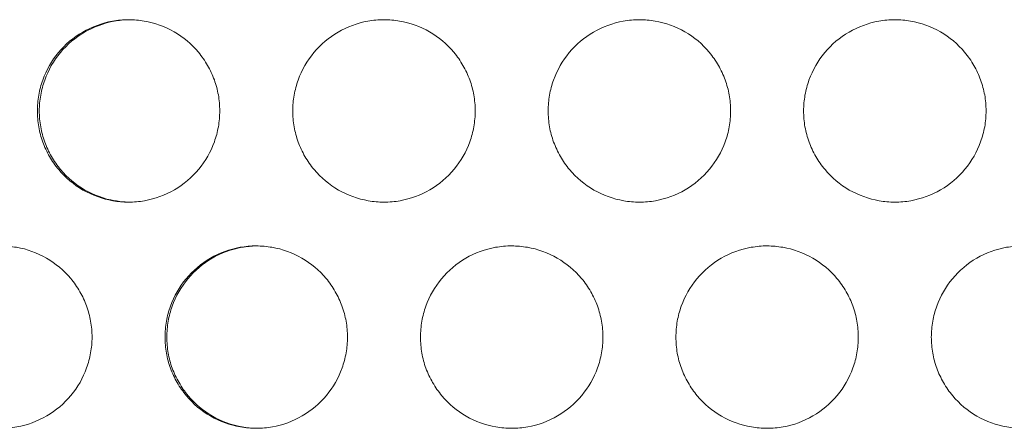
# Model space of a CAD drawing. Units: inches. Extents: x 6 to 291, y 6 to 204.
# Drawn here: x 35 to 38, y 59 to 60 of the extents above; entities that cross this region are included whole.
import ezdxf

# ---------------------------------------------------------------- set-up
doc = ezdxf.new("R2010")
doc.units = ezdxf.units.IN
doc.header["$MEASUREMENT"] = 0
doc.layers.add('3面図', color=7, linetype='Continuous')

# ---------------------------------------------------------------- blocks, each defined once
blk = doc.blocks.new('block 1113')
at = {"layer": '3面図', "color": 179, "lineweight": 5, "true_color": 0x221814}
for points, knots in [([(35.3758, 59.5605), (35.3758, 59.575), (35.377, 59.5895), (35.3794, 59.6039), (35.3818, 59.6181), (35.3856, 59.6318), (35.3904, 59.6453), (35.4003, 59.6725), (35.4149, 59.698), (35.4333, 59.7204), (35.4521, 59.7428), (35.4748, 59.7621), (35.5, 59.7765), (35.5251, 59.7914), (35.5529, 59.8013), (35.5815, 59.8065), (35.5961, 59.8093), (35.6109, 59.8106), (35.6256, 59.8106)], [0, 0, 0, 0, 1, 1, 1, 2, 2, 2, 3, 3, 3, 4, 4, 4, 5, 5, 5, 6, 6, 6, 6]), ([(35.3811, 59.5605), (35.3811, 59.575), (35.3823, 59.5895), (35.3849, 59.6039), (35.3873, 59.6181), (35.3909, 59.6318), (35.3959, 59.6453), (35.4056, 59.6725), (35.4202, 59.698), (35.4388, 59.7204), (35.4574, 59.7428), (35.48, 59.7621), (35.5052, 59.7765), (35.5305, 59.7914), (35.5582, 59.8013), (35.5866, 59.8065), (35.5995, 59.8089), (35.6126, 59.8103), (35.6257, 59.8106)], [0, 0, 0, 0, 1, 1, 1, 2, 2, 2, 3, 3, 3, 4, 4, 4, 5, 5, 5, 6, 6, 6, 6]), ([(35.6256, 59.8106), (35.64, 59.8106), (35.6545, 59.8093), (35.6686, 59.8069), (35.6974, 59.8017), (35.7251, 59.7917), (35.7504, 59.7772), (35.7758, 59.7628), (35.7985, 59.7438), (35.8171, 59.7214), (35.8266, 59.7101), (35.8348, 59.698), (35.8421, 59.6852), (35.8495, 59.6725), (35.8557, 59.6594), (35.8607, 59.6456), (35.8655, 59.6322), (35.8693, 59.6181), (35.8717, 59.6043), (35.8743, 59.5898), (35.8755, 59.5753), (35.8755, 59.5605)], [0, 0, 0, 0, 1, 1, 1, 2, 2, 2, 3, 3, 3, 4, 4, 4, 5, 5, 5, 6, 6, 6, 7, 7, 7, 7]), ([(36.0757, 59.5605), (36.0757, 59.575), (36.0769, 59.5898), (36.0795, 59.6039), (36.0819, 59.6181), (36.0855, 59.6318), (36.0903, 59.6453), (36.1001, 59.6725), (36.1148, 59.698), (36.1334, 59.7204), (36.152, 59.7428), (36.1747, 59.7621), (36.2, 59.7765), (36.2252, 59.7914), (36.2529, 59.8013), (36.2815, 59.8065), (36.296, 59.8093), (36.3108, 59.8106), (36.3256, 59.8106)], [0, 0, 0, 0, 1, 1, 1, 2, 2, 2, 3, 3, 3, 4, 4, 4, 5, 5, 5, 6, 6, 6, 6]), ([(36.3256, 59.8106), (36.3399, 59.8106), (36.3545, 59.8093), (36.3685, 59.8069), (36.3973, 59.8017), (36.4252, 59.7917), (36.4503, 59.7772), (36.4756, 59.7628), (36.4984, 59.7438), (36.517, 59.7214), (36.5265, 59.7101), (36.5347, 59.698), (36.5421, 59.6852), (36.5494, 59.6725), (36.5556, 59.6594), (36.5606, 59.6456), (36.5656, 59.6322), (36.5692, 59.6181), (36.5718, 59.6043), (36.5743, 59.5898), (36.5755, 59.5753), (36.5755, 59.5605)], [0, 0, 0, 0, 1, 1, 1, 2, 2, 2, 3, 3, 3, 4, 4, 4, 5, 5, 5, 6, 6, 6, 7, 7, 7, 7]), ([(36.7755, 59.5605), (36.7757, 59.575), (36.7767, 59.5898), (36.7793, 59.6039), (36.7817, 59.6181), (36.7854, 59.6318), (36.7903, 59.6453), (36.8002, 59.6725), (36.8148, 59.698), (36.8334, 59.7204), (36.852, 59.7428), (36.8746, 59.7621), (36.8999, 59.7765), (36.9251, 59.7914), (36.9528, 59.8013), (36.9814, 59.8065), (36.996, 59.8093), (37.0108, 59.8106), (37.0256, 59.8106)], [0, 0, 0, 0, 1, 1, 1, 2, 2, 2, 3, 3, 3, 4, 4, 4, 5, 5, 5, 6, 6, 6, 6]), ([(37.0256, 59.8106), (37.0399, 59.8106), (37.0544, 59.8093), (37.0685, 59.8069), (37.0971, 59.8017), (37.125, 59.7917), (37.1504, 59.7772), (37.1757, 59.7628), (37.1982, 59.7438), (37.2168, 59.7214), (37.2263, 59.7101), (37.2348, 59.698), (37.242, 59.6852), (37.2492, 59.6725), (37.2554, 59.6594), (37.2604, 59.6456), (37.2654, 59.6322), (37.2692, 59.6181), (37.2716, 59.6043), (37.2742, 59.5898), (37.2754, 59.5753), (37.2754, 59.5605)], [0, 0, 0, 0, 1, 1, 1, 2, 2, 2, 3, 3, 3, 4, 4, 4, 5, 5, 5, 6, 6, 6, 7, 7, 7, 7]), ([(37.4754, 59.5605), (37.4756, 59.575), (37.4768, 59.5898), (37.4792, 59.6039), (37.4818, 59.6181), (37.4854, 59.6318), (37.4902, 59.6453), (37.5002, 59.6725), (37.5147, 59.698), (37.5333, 59.7204), (37.5521, 59.7428), (37.5746, 59.7621), (37.5999, 59.7765), (37.6249, 59.7914), (37.6528, 59.8013), (37.6814, 59.8065), (37.6959, 59.8093), (37.7107, 59.8106), (37.7255, 59.8106)], [0, 0, 0, 0, 1, 1, 1, 2, 2, 2, 3, 3, 3, 4, 4, 4, 5, 5, 5, 6, 6, 6, 6]), ([(37.7255, 59.8106), (37.7398, 59.8106), (37.7543, 59.8093), (37.7684, 59.8069), (37.7972, 59.8017), (37.8249, 59.7917), (37.8502, 59.7772), (37.8756, 59.7628), (37.8981, 59.7438), (37.9167, 59.7214), (37.9262, 59.7101), (37.9346, 59.698), (37.942, 59.6852), (37.9493, 59.6725), (37.9555, 59.6594), (37.9605, 59.6456), (37.9653, 59.6322), (37.9691, 59.6181), (37.9717, 59.6043), (37.9741, 59.5898), (37.9753, 59.5753), (37.9755, 59.5605)], [0, 0, 0, 0, 1, 1, 1, 2, 2, 2, 3, 3, 3, 4, 4, 4, 5, 5, 5, 6, 6, 6, 7, 7, 7, 7]), ([(35.6256, 59.3104), (35.6111, 59.3104), (35.5968, 59.3118), (35.5825, 59.3146), (35.5539, 59.3194), (35.526, 59.3294), (35.5008, 59.3438), (35.4755, 59.3587), (35.4528, 59.3776), (35.4342, 59.3996), (35.4247, 59.411), (35.4163, 59.4231), (35.409, 59.4358), (35.4018, 59.4486), (35.3956, 59.462), (35.3904, 59.4754), (35.3856, 59.4889), (35.3818, 59.5027), (35.3794, 59.5171), (35.377, 59.5312), (35.3758, 59.5461), (35.3758, 59.5605)], [0, 0, 0, 0, 1, 1, 1, 2, 2, 2, 3, 3, 3, 4, 4, 4, 5, 5, 5, 6, 6, 6, 7, 7, 7, 7]), ([(35.6256, 59.3108), (35.6128, 59.3108), (35.6002, 59.3121), (35.5877, 59.3146), (35.5591, 59.3194), (35.5312, 59.3294), (35.506, 59.3438), (35.4809, 59.3587), (35.4581, 59.3776), (35.4395, 59.3996), (35.4301, 59.411), (35.4216, 59.4231), (35.4144, 59.4358), (35.4071, 59.4486), (35.4009, 59.462), (35.3959, 59.4754), (35.3909, 59.4889), (35.3873, 59.5027), (35.3849, 59.5171), (35.3823, 59.5312), (35.3811, 59.5461), (35.3811, 59.5605)], [0, 0, 0, 0, 1, 1, 1, 2, 2, 2, 3, 3, 3, 4, 4, 4, 5, 5, 5, 6, 6, 6, 7, 7, 7, 7]), ([(35.8755, 59.5605), (35.8755, 59.5461), (35.8743, 59.5312), (35.8717, 59.5171), (35.8693, 59.503), (35.8657, 59.4896), (35.8607, 59.4758), (35.851, 59.4486), (35.8364, 59.4231), (35.8178, 59.4007), (35.799, 59.3783), (35.7765, 59.359), (35.7511, 59.3445), (35.726, 59.3297), (35.6983, 59.3194), (35.6697, 59.3146), (35.655, 59.3118), (35.6404, 59.3104), (35.6256, 59.3104)], [0, 0, 0, 0, 1, 1, 1, 2, 2, 2, 3, 3, 3, 4, 4, 4, 5, 5, 5, 6, 6, 6, 6]), ([(36.3254, 59.3104), (36.3111, 59.3104), (36.2967, 59.3118), (36.2825, 59.3146), (36.2539, 59.3194), (36.226, 59.3294), (36.2007, 59.3438), (36.1754, 59.3587), (36.1528, 59.3776), (36.1342, 59.3996), (36.1248, 59.411), (36.1163, 59.4231), (36.1089, 59.4358), (36.1017, 59.4486), (36.0956, 59.462), (36.0905, 59.4754), (36.0857, 59.4889), (36.0819, 59.5027), (36.0795, 59.5171), (36.0769, 59.5312), (36.0757, 59.5461), (36.0757, 59.5605)], [0, 0, 0, 0, 1, 1, 1, 2, 2, 2, 3, 3, 3, 4, 4, 4, 5, 5, 5, 6, 6, 6, 7, 7, 7, 7]), ([(36.5755, 59.5605), (36.5755, 59.5461), (36.5743, 59.5312), (36.5718, 59.5171), (36.5693, 59.503), (36.5656, 59.4896), (36.5607, 59.4758), (36.5509, 59.4486), (36.5363, 59.4231), (36.5177, 59.4007), (36.4991, 59.3783), (36.4765, 59.359), (36.451, 59.3445), (36.4259, 59.3297), (36.3981, 59.3194), (36.3697, 59.3146), (36.3551, 59.3118), (36.3402, 59.3104), (36.3254, 59.3104)], [0, 0, 0, 0, 1, 1, 1, 2, 2, 2, 3, 3, 3, 4, 4, 4, 5, 5, 5, 6, 6, 6, 6]), ([(37.0255, 59.3104), (37.011, 59.3104), (36.9967, 59.3118), (36.9824, 59.3146), (36.9538, 59.3194), (36.9259, 59.3294), (36.9008, 59.3438), (36.8754, 59.3587), (36.8527, 59.3776), (36.8341, 59.3996), (36.8246, 59.411), (36.8162, 59.4231), (36.809, 59.4358), (36.8017, 59.4486), (36.7955, 59.462), (36.7905, 59.4754), (36.7855, 59.4889), (36.7817, 59.5027), (36.7793, 59.5171), (36.7767, 59.5312), (36.7755, 59.5461), (36.7755, 59.5605)], [0, 0, 0, 0, 1, 1, 1, 2, 2, 2, 3, 3, 3, 4, 4, 4, 5, 5, 5, 6, 6, 6, 7, 7, 7, 7]), ([(37.2754, 59.5605), (37.2754, 59.5461), (37.2742, 59.5312), (37.2716, 59.5171), (37.2692, 59.503), (37.2656, 59.4896), (37.2606, 59.4758), (37.2508, 59.4486), (37.2361, 59.4231), (37.2175, 59.4007), (37.1989, 59.3783), (37.1764, 59.359), (37.151, 59.3445), (37.1259, 59.3297), (37.0982, 59.3194), (37.0696, 59.3146), (37.0549, 59.3118), (37.0401, 59.3104), (37.0255, 59.3104)], [0, 0, 0, 0, 1, 1, 1, 2, 2, 2, 3, 3, 3, 4, 4, 4, 5, 5, 5, 6, 6, 6, 6]), ([(37.7253, 59.3104), (37.711, 59.3104), (37.6966, 59.3118), (37.6825, 59.3146), (37.6537, 59.3194), (37.6258, 59.3294), (37.6006, 59.3438), (37.5753, 59.3587), (37.5526, 59.3776), (37.5341, 59.3996), (37.5247, 59.411), (37.5162, 59.4231), (37.5088, 59.4358), (37.5016, 59.4486), (37.4954, 59.462), (37.4904, 59.4754), (37.4856, 59.4889), (37.4818, 59.5027), (37.4792, 59.5171), (37.4766, 59.5312), (37.4756, 59.5461), (37.4754, 59.5605)], [0, 0, 0, 0, 1, 1, 1, 2, 2, 2, 3, 3, 3, 4, 4, 4, 5, 5, 5, 6, 6, 6, 7, 7, 7, 7]), ([(37.9755, 59.5605), (37.9753, 59.5461), (37.9741, 59.5312), (37.9717, 59.5171), (37.9691, 59.503), (37.9655, 59.4896), (37.9606, 59.4758), (37.9508, 59.4486), (37.9362, 59.4231), (37.9176, 59.4007), (37.899, 59.3783), (37.8762, 59.359), (37.8509, 59.3445), (37.8258, 59.3297), (37.798, 59.3194), (37.7694, 59.3146), (37.755, 59.3118), (37.7402, 59.3104), (37.7253, 59.3104)], [0, 0, 0, 0, 1, 1, 1, 2, 2, 2, 3, 3, 3, 4, 4, 4, 5, 5, 5, 6, 6, 6, 6]), ([(35.2757, 59.1905), (35.29, 59.1905), (35.3045, 59.1892), (35.3188, 59.1867), (35.3474, 59.1819), (35.3753, 59.1719), (35.4004, 59.1571), (35.4257, 59.1426), (35.4485, 59.1237), (35.4671, 59.1016), (35.4764, 59.0903), (35.4848, 59.0779), (35.4922, 59.0651), (35.4995, 59.0527), (35.5057, 59.0393), (35.5107, 59.0259), (35.5157, 59.0121), (35.5193, 58.9983), (35.5217, 58.9842), (35.5243, 58.9697), (35.5255, 58.9552), (35.5257, 58.9408)], [0, 0, 0, 0, 1, 1, 1, 2, 2, 2, 3, 3, 3, 4, 4, 4, 5, 5, 5, 6, 6, 6, 7, 7, 7, 7]), ([(35.7256, 58.9408), (35.7256, 58.9552), (35.727, 58.9697), (35.7294, 58.9842), (35.7318, 58.9983), (35.7356, 59.0117), (35.7403, 59.0255), (35.7503, 59.0524), (35.7649, 59.0782), (35.7833, 59.1006), (35.8021, 59.123), (35.8247, 59.1423), (35.85, 59.1568), (35.8752, 59.1716), (35.9029, 59.1816), (35.9315, 59.1867), (35.946, 59.1892), (35.9608, 59.1909), (35.9756, 59.1905)], [0, 0, 0, 0, 1, 1, 1, 2, 2, 2, 3, 3, 3, 4, 4, 4, 5, 5, 5, 6, 6, 6, 6]), ([(35.7306, 58.9408), (35.7306, 58.9552), (35.7318, 58.9697), (35.7344, 58.9842), (35.7368, 58.9983), (35.7405, 59.0117), (35.7453, 59.0255), (35.7551, 59.0524), (35.7697, 59.0782), (35.7882, 59.1006), (35.8069, 59.123), (35.8295, 59.1423), (35.8548, 59.1568), (35.8798, 59.1716), (35.9075, 59.1816), (35.9361, 59.1867), (35.9492, 59.1892), (35.9623, 59.1902), (35.9756, 59.1905)], [0, 0, 0, 0, 1, 1, 1, 2, 2, 2, 3, 3, 3, 4, 4, 4, 5, 5, 5, 6, 6, 6, 6]), ([(35.9756, 59.1905), (35.9901, 59.1905), (36.0045, 59.1892), (36.0186, 59.1867), (36.0472, 59.1819), (36.0751, 59.1719), (36.1005, 59.1571), (36.1256, 59.1426), (36.1484, 59.1237), (36.167, 59.1016), (36.1764, 59.0903), (36.1847, 59.0779), (36.1921, 59.0651), (36.1993, 59.0527), (36.2057, 59.0393), (36.2105, 59.0259), (36.2155, 59.0121), (36.2192, 58.9983), (36.2217, 58.9842), (36.2243, 58.9697), (36.2254, 58.9552), (36.2255, 58.9408)], [0, 0, 0, 0, 1, 1, 1, 2, 2, 2, 3, 3, 3, 4, 4, 4, 5, 5, 5, 6, 6, 6, 7, 7, 7, 7]), ([(36.4255, 58.9408), (36.4257, 58.9552), (36.4269, 58.9697), (36.4293, 58.9842), (36.4319, 58.9983), (36.4355, 59.0117), (36.4403, 59.0255), (36.4501, 59.0524), (36.4648, 59.0782), (36.4834, 59.1006), (36.502, 59.123), (36.5247, 59.1423), (36.5499, 59.1568), (36.575, 59.1716), (36.6029, 59.1816), (36.6315, 59.1867), (36.646, 59.1892), (36.6608, 59.1909), (36.6756, 59.1905)], [0, 0, 0, 0, 1, 1, 1, 2, 2, 2, 3, 3, 3, 4, 4, 4, 5, 5, 5, 6, 6, 6, 6]), ([(36.6756, 59.1905), (36.6899, 59.1905), (36.7044, 59.1892), (36.7187, 59.1867), (36.7471, 59.1819), (36.775, 59.1719), (36.8005, 59.1571), (36.8255, 59.1426), (36.8482, 59.1237), (36.867, 59.1016), (36.8763, 59.0903), (36.8847, 59.0779), (36.8921, 59.0651), (36.8994, 59.0527), (36.9056, 59.0393), (36.9106, 59.0259), (36.9154, 59.0121), (36.9192, 58.9983), (36.9216, 58.9842), (36.9242, 58.9697), (36.9254, 58.9552), (36.9256, 58.9408)], [0, 0, 0, 0, 1, 1, 1, 2, 2, 2, 3, 3, 3, 4, 4, 4, 5, 5, 5, 6, 6, 6, 7, 7, 7, 7]), ([(37.1254, 58.9408), (37.1257, 58.9552), (37.1268, 58.9697), (37.1292, 58.9842), (37.1318, 58.9983), (37.1354, 59.0117), (37.1402, 59.0255), (37.15, 59.0524), (37.1647, 59.0782), (37.1833, 59.1006), (37.202, 59.123), (37.2248, 59.1423), (37.2499, 59.1568), (37.2751, 59.1716), (37.3028, 59.1816), (37.3314, 59.1867), (37.346, 59.1892), (37.3607, 59.1909), (37.3755, 59.1905)], [0, 0, 0, 0, 1, 1, 1, 2, 2, 2, 3, 3, 3, 4, 4, 4, 5, 5, 5, 6, 6, 6, 6]), ([(37.3755, 59.1905), (37.39, 59.1905), (37.4043, 59.1892), (37.4186, 59.1867), (37.4472, 59.1819), (37.4749, 59.1719), (37.5004, 59.1571), (37.5255, 59.1426), (37.5481, 59.1237), (37.5669, 59.1016), (37.5762, 59.0903), (37.5846, 59.0779), (37.592, 59.0651), (37.5993, 59.0527), (37.6056, 59.0393), (37.6105, 59.0259), (37.6153, 59.0121), (37.6191, 58.9983), (37.6216, 58.9842), (37.6241, 58.9697), (37.6253, 58.9552), (37.6254, 58.9408)], [0, 0, 0, 0, 1, 1, 1, 2, 2, 2, 3, 3, 3, 4, 4, 4, 5, 5, 5, 6, 6, 6, 7, 7, 7, 7]), ([(37.8254, 58.9408), (37.8256, 58.9552), (37.8268, 58.9697), (37.8292, 58.9842), (37.8318, 58.9983), (37.8354, 59.0117), (37.8402, 59.0255), (37.8501, 59.0524), (37.8647, 59.0782), (37.8831, 59.1006), (37.9019, 59.123), (37.9246, 59.1423), (37.9498, 59.1568), (37.9749, 59.1716), (38.0027, 59.1816), (38.0313, 59.1867), (38.0459, 59.1892), (38.0607, 59.1909), (38.0754, 59.1905)], [0, 0, 0, 0, 1, 1, 1, 2, 2, 2, 3, 3, 3, 4, 4, 4, 5, 5, 5, 6, 6, 6, 6]), ([(35.5257, 58.9408), (35.5255, 58.9263), (35.5243, 58.9115), (35.5217, 58.8974), (35.5193, 58.8832), (35.5157, 58.8694), (35.5108, 58.856), (35.501, 58.8288), (35.4864, 58.8033), (35.4678, 58.7809), (35.449, 58.7585), (35.4264, 58.7389), (35.4013, 58.7248), (35.376, 58.7099), (35.3484, 58.6996), (35.3198, 58.6944), (35.3052, 58.692), (35.2904, 58.6906), (35.2757, 58.6906)], [0, 0, 0, 0, 1, 1, 1, 2, 2, 2, 3, 3, 3, 4, 4, 4, 5, 5, 5, 6, 6, 6, 6]), ([(35.9756, 58.6906), (35.9611, 58.6906), (35.9468, 58.692), (35.9325, 58.6944), (35.9039, 58.6996), (35.876, 58.7093), (35.8507, 58.7241), (35.8255, 58.7385), (35.8028, 58.7575), (35.7842, 58.7799), (35.7747, 58.7912), (35.7663, 58.8033), (35.7591, 58.816), (35.7518, 58.8288), (35.7454, 58.8419), (35.7405, 58.8553), (35.7356, 58.8691), (35.7318, 58.8829), (35.7294, 58.897), (35.727, 58.9115), (35.7256, 58.9259), (35.7256, 58.9408)], [0, 0, 0, 0, 1, 1, 1, 2, 2, 2, 3, 3, 3, 4, 4, 4, 5, 5, 5, 6, 6, 6, 7, 7, 7, 7]), ([(35.9756, 58.6906), (35.9627, 58.691), (35.9499, 58.692), (35.9372, 58.6944), (35.9086, 58.6996), (35.8807, 58.7093), (35.8555, 58.7241), (35.8302, 58.7385), (35.8076, 58.7575), (35.789, 58.7799), (35.7796, 58.7912), (35.7711, 58.8033), (35.7641, 58.816), (35.7566, 58.8288), (35.7504, 58.8419), (35.7454, 58.8553), (35.7405, 58.8691), (35.7368, 58.8829), (35.7344, 58.897), (35.7318, 58.9115), (35.7306, 58.9259), (35.7306, 58.9408)], [0, 0, 0, 0, 1, 1, 1, 2, 2, 2, 3, 3, 3, 4, 4, 4, 5, 5, 5, 6, 6, 6, 7, 7, 7, 7]), ([(36.2255, 58.9408), (36.2254, 58.9263), (36.2243, 58.9115), (36.2217, 58.8974), (36.2192, 58.8829), (36.2155, 58.8694), (36.2107, 58.856), (36.2011, 58.8288), (36.1862, 58.8033), (36.1678, 58.7809), (36.149, 58.7585), (36.1265, 58.7389), (36.1012, 58.7248), (36.076, 58.7099), (36.0483, 58.6996), (36.0197, 58.6944), (36.0052, 58.692), (35.9904, 58.6906), (35.9756, 58.6906)], [0, 0, 0, 0, 1, 1, 1, 2, 2, 2, 3, 3, 3, 4, 4, 4, 5, 5, 5, 6, 6, 6, 6]), ([(36.6755, 58.6906), (36.661, 58.6906), (36.6467, 58.692), (36.6324, 58.6944), (36.6038, 58.6996), (36.5761, 58.7093), (36.5506, 58.7241), (36.5254, 58.7385), (36.5029, 58.7575), (36.4841, 58.7799), (36.4748, 58.7912), (36.4663, 58.8033), (36.4589, 58.816), (36.4517, 58.8288), (36.4455, 58.8419), (36.4405, 58.8553), (36.4355, 58.8691), (36.4319, 58.8829), (36.4293, 58.897), (36.4269, 58.9115), (36.4257, 58.9259), (36.4255, 58.9408)], [0, 0, 0, 0, 1, 1, 1, 2, 2, 2, 3, 3, 3, 4, 4, 4, 5, 5, 5, 6, 6, 6, 7, 7, 7, 7]), ([(36.9256, 58.9408), (36.9254, 58.9263), (36.9242, 58.9115), (36.9216, 58.8974), (36.9192, 58.8829), (36.9156, 58.8694), (36.9108, 58.856), (36.9009, 58.8288), (36.8863, 58.8033), (36.8677, 58.7809), (36.8489, 58.7585), (36.8263, 58.7389), (36.8012, 58.7248), (36.7759, 58.7099), (36.7481, 58.6996), (36.7196, 58.6944), (36.7051, 58.692), (36.6903, 58.6906), (36.6755, 58.6906)], [0, 0, 0, 0, 1, 1, 1, 2, 2, 2, 3, 3, 3, 4, 4, 4, 5, 5, 5, 6, 6, 6, 6]), ([(37.3755, 58.6906), (37.361, 58.6906), (37.3466, 58.692), (37.3324, 58.6944), (37.3037, 58.6996), (37.2759, 58.7093), (37.2506, 58.7241), (37.2255, 58.7385), (37.2027, 58.7575), (37.1839, 58.7799), (37.1746, 58.7909), (37.1662, 58.8033), (37.1588, 58.816), (37.1517, 58.8288), (37.1454, 58.8419), (37.1404, 58.8553), (37.1354, 58.8691), (37.1318, 58.8829), (37.1292, 58.897), (37.1268, 58.9115), (37.1257, 58.9259), (37.1254, 58.9408)], [0, 0, 0, 0, 1, 1, 1, 2, 2, 2, 3, 3, 3, 4, 4, 4, 5, 5, 5, 6, 6, 6, 7, 7, 7, 7]), ([(37.6254, 58.9408), (37.6253, 58.9263), (37.6241, 58.9115), (37.6216, 58.8974), (37.6191, 58.8829), (37.6154, 58.8694), (37.6106, 58.856), (37.6008, 58.8288), (37.5862, 58.8033), (37.5676, 58.7809), (37.549, 58.7585), (37.5262, 58.7389), (37.5011, 58.7248), (37.4759, 58.7099), (37.448, 58.6996), (37.4194, 58.6944), (37.405, 58.692), (37.3901, 58.6906), (37.3755, 58.6906)], [0, 0, 0, 0, 1, 1, 1, 2, 2, 2, 3, 3, 3, 4, 4, 4, 5, 5, 5, 6, 6, 6, 6]), ([(38.0754, 58.6906), (38.0611, 58.6906), (38.0464, 58.692), (38.0323, 58.6944), (38.0037, 58.6996), (37.9758, 58.7093), (37.9505, 58.7241), (37.9253, 58.7385), (37.9026, 58.7575), (37.884, 58.7799), (37.8745, 58.7909), (37.8663, 58.8033), (37.8588, 58.816), (37.8516, 58.8288), (37.8452, 58.8419), (37.8404, 58.8553), (37.8354, 58.8691), (37.8318, 58.8829), (37.8292, 58.897), (37.8268, 58.9115), (37.8256, 58.9259), (37.8254, 58.9408)], [0, 0, 0, 0, 1, 1, 1, 2, 2, 2, 3, 3, 3, 4, 4, 4, 5, 5, 5, 6, 6, 6, 7, 7, 7, 7])]:
    blk.add_open_spline(points, degree=3, knots=knots, dxfattribs=at)

msp = doc.modelspace()

# ---------------------------------------------------------------- block references
at = {"layer": '3面図'}
msp.add_blockref('block 1113', (0, 0), dxfattribs=at)

doc.saveas('drawing.dxf')
